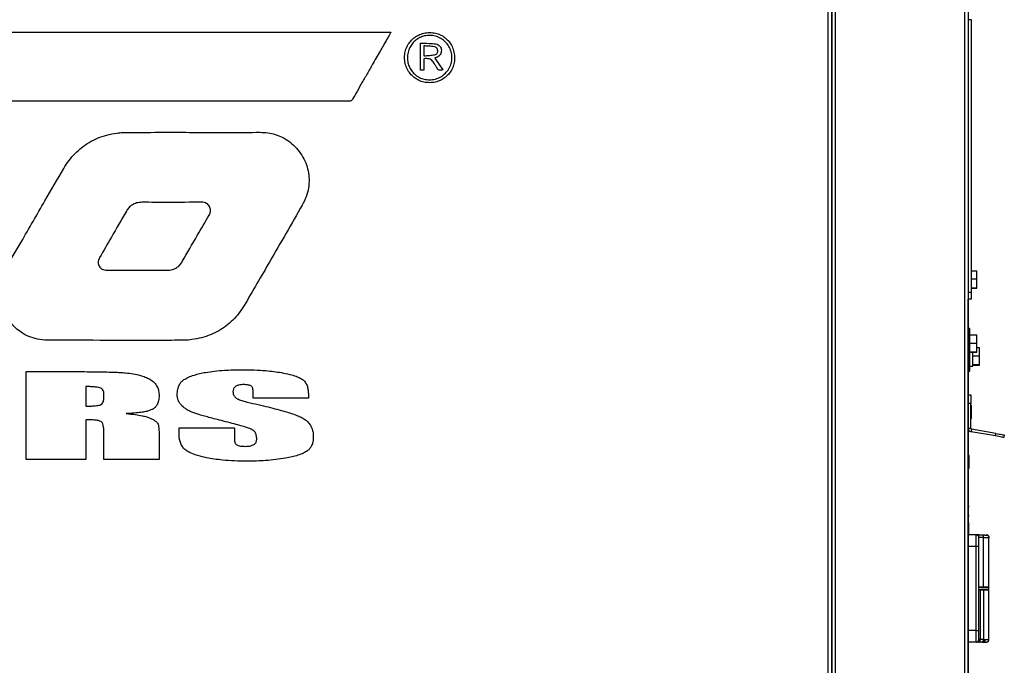
# Model space of a CAD drawing. Units: inches. Extents: x 9 to 586, y 9 to 376.
# Drawn here: x 122 to 150, y 298 to 317 of the extents above; entities that cross this region are included whole.
import ezdxf

# ---------------------------------------------------------------- set-up
doc = ezdxf.new("R2010")
doc.units = ezdxf.units.IN
doc.header["$MEASUREMENT"] = 0

msp = doc.modelspace()

# ---------------------------------------------------------------- linework, layer by layer
at = {"color": 7, "linetype": 'Continuous', "lineweight": 25, "ltscale": 35}
for p, q in [((145.221, 286.304), (145.221, 329.144)), ((145.327, 286.301), (145.327, 329.177)), ((145.327, 328.871), (145.327, 286.088)), ((145.433, 328.871), (145.433, 286.088)), ((149.222, 328.871), (149.222, 286.193)), ((149.327, 328.871), (149.327, 286.193)), ((149.427, 317.088), (149.327, 317.088)), ((149.427, 309.088), (149.427, 317.088)), ((101.497, 316.72), (132.406, 316.72)), ((133.273, 315.605), (133.273, 316.401)), ((133.373, 316.32), (133.373, 316.03)), ((133.372, 315.945), (133.372, 315.61)), ((133.372, 315.61), (133.273, 315.605)), ((145.327, 313.862), (145.327, 313.862)), ((145.327, 313.549), (145.327, 313.549)), ((149.427, 309.73), (149.577, 309.73)), ((149.577, 309.486), (149.577, 309.73)), ((149.427, 309.486), (149.577, 309.486)), ((149.577, 309.23), (149.577, 309.486)), ((149.427, 309.23), (149.577, 309.23)), ((149.427, 309.22), (149.577, 309.22)), ((149.577, 309.22), (149.577, 309.23)), ((149.427, 309.088), (149.327, 309.088)), ((149.427, 308.899), (149.327, 308.899)), ((149.327, 263.828), (149.327, 308.892)), ((149.377, 308.032), (149.327, 308.032)), ((149.377, 307.179), (149.377, 308.032)), ((149.377, 307.85), (149.577, 307.85)), ((149.577, 307.606), (149.577, 307.85)), ((149.377, 307.606), (149.577, 307.606)), ((149.577, 307.35), (149.577, 307.606)), ((149.577, 307.476), (149.662, 307.476)), ((149.662, 307.234), (149.662, 307.476)), ((149.327, 307.157), (149.377, 307.157)), ((149.377, 307.35), (149.577, 307.35)), ((149.377, 307.34), (149.577, 307.34)), ((149.377, 307.157), (149.377, 307.179)), ((149.377, 306.782), (149.377, 307.157)), ((149.462, 306.932), (149.462, 307.34)), ((149.462, 307.234), (149.462, 307.236)), ((149.462, 307.232), (149.462, 307.234)), ((149.462, 307.234), (149.662, 307.234)), ((149.577, 307.34), (149.577, 307.35)), ((149.662, 306.977), (149.662, 307.234)), ((149.377, 306.932), (149.462, 306.932)), ((149.462, 306.977), (149.462, 306.979)), ((149.462, 306.977), (149.662, 306.977)), ((149.462, 306.977), (149.462, 306.977)), ((149.462, 306.962), (149.662, 306.962)), ((149.662, 306.962), (149.662, 306.977)), ((121.71, 304.199), (121.71, 306.772)), ((121.71, 306.772), (122.946, 306.772)), ((149.327, 306.782), (149.377, 306.782)), ((123.456, 306.331), (123.456, 305.759)), ((123.987, 305.991), (123.987, 306.133)), ((128.363, 305.993), (128.363, 306.184)), ((129.985, 305.993), (128.363, 305.993)), ((129.985, 306.095), (129.985, 305.993)), ((149.327, 306.088), (149.402, 306.088)), ((149.402, 306.088), (149.402, 305.838)), ((149.402, 305.838), (149.327, 305.838)), ((149.402, 305.114), (149.402, 305.838)), ((149.427, 305.775), (149.402, 305.775)), ((149.427, 305.588), (149.427, 305.775)), ((149.402, 305.4), (149.427, 305.4)), ((149.427, 305.4), (149.427, 305.588)), ((123.456, 305.359), (123.456, 304.199)), ((126.194, 304.952), (126.194, 305.12)), ((126.194, 305.12), (127.815, 305.12)), ((127.815, 305.12), (127.815, 304.807)), ((149.327, 305.114), (149.402, 305.114)), ((123.987, 304.199), (123.987, 305.054)), ((125.609, 304.877), (125.609, 304.199)), ((149.428, 305.083), (149.415, 305.01)), ((150.128, 304.884), (149.415, 305.01)), ((150.141, 304.958), (149.428, 305.083)), ((150.128, 304.884), (150.141, 304.958)), ((150.387, 304.914), (150.374, 304.841)), ((149.352, 304.314), (149.327, 304.314)), ((149.352, 304.126), (149.352, 304.314)), ((123.456, 304.199), (121.71, 304.199)), ((125.609, 304.199), (123.987, 304.199)), ((149.352, 303.939), (149.352, 304.126)), ((149.327, 303.939), (149.352, 303.939)), ((149.332, 303.093), (149.327, 303.093)), ((149.332, 303.093), (149.327, 303.093)), ((149.332, 303.093), (149.327, 303.093)), ((149.332, 303.093), (149.332, 303.093)), ((149.332, 301.987), (149.332, 303.093)), ((149.332, 303.093), (149.332, 303.093)), ((149.333, 302.913), (149.332, 302.913)), ((149.333, 302.913), (149.332, 302.913)), ((149.333, 302.897), (149.332, 302.897)), ((149.333, 302.897), (149.333, 302.913)), ((149.333, 302.913), (149.333, 302.913)), ((149.333, 302.569), (149.333, 302.897)), ((149.334, 302.838), (149.333, 302.838)), ((149.334, 302.838), (149.333, 302.838)), ((149.334, 302.838), (149.334, 302.784)), ((149.334, 302.838), (149.334, 302.838)), ((149.333, 302.569), (149.332, 302.569)), ((149.332, 302.523), (149.333, 302.523)), ((149.334, 302.784), (149.333, 302.784)), ((149.334, 302.637), (149.333, 302.637)), ((149.334, 302.611), (149.333, 302.611)), ((149.334, 302.61), (149.333, 302.61)), ((149.333, 302.569), (149.333, 302.523)), ((149.333, 302.54), (149.334, 302.54)), ((149.334, 302.637), (149.334, 302.784)), ((149.334, 302.611), (149.334, 302.61)), ((149.334, 302.54), (149.334, 302.61)), ((149.333, 302.343), (149.332, 302.343)), ((149.333, 302.343), (149.332, 302.343)), ((149.333, 302.343), (149.332, 302.343)), ((149.333, 302.343), (149.333, 302.343)), ((149.333, 302.343), (149.333, 301.987)), ((149.333, 302.343), (149.333, 302.343)), ((149.564, 301.985), (149.327, 301.987)), ((149.375, 301.989), (149.333, 301.99)), ((149.36, 301.99), (149.333, 301.99)), ((149.36, 301.99), (149.36, 301.989)), ((149.363, 301.99), (149.363, 301.989)), ((149.376, 301.99), (149.363, 301.99)), ((149.376, 301.99), (149.376, 301.989)), ((149.377, 301.99), (149.376, 301.99)), ((149.488, 301.989), (149.488, 301.988)), ((149.642, 301.99), (149.49, 301.99)), ((149.492, 301.989), (149.492, 301.988)), ((149.522, 301.988), (149.514, 301.988)), ((149.564, 301.642), (149.564, 301.985)), ((149.637, 301.987), (149.574, 301.987)), ((149.642, 301.983), (149.581, 301.983)), ((145.327, 301.862), (145.327, 301.862)), ((149.78, 300.448), (149.78, 301.903)), ((149.938, 300.448), (149.938, 301.904)), ((145.327, 301.549), (145.327, 301.549)), ((149.564, 301.642), (149.327, 301.642)), ((149.564, 299.182), (149.564, 301.642)), ((149.654, 300.44), (149.642, 300.44)), ((149.644, 300.373), (149.677, 300.373)), ((149.676, 300.381), (149.776, 300.381)), ((149.677, 300.373), (149.677, 298.919)), ((149.677, 300.373), (149.78, 300.373)), ((149.938, 300.381), (149.689, 300.381)), ((149.938, 300.44), (149.765, 300.44)), ((149.78, 300.373), (149.78, 298.92)), ((149.937, 300.375), (149.938, 300.375)), ((149.938, 300.44), (149.938, 300.446)), ((149.938, 300.381), (149.938, 300.44)), ((149.938, 300.373), (149.938, 300.375)), ((149.938, 298.917), (149.938, 300.373)), ((149.564, 299.182), (149.327, 299.182)), ((149.564, 298.839), (149.564, 299.182)), ((149.564, 298.839), (149.327, 298.837)), ((149.642, 298.837), (149.327, 298.837)), ((149.637, 298.84), (149.589, 298.84)), ((149.642, 298.837), (149.661, 298.837)), ((149.742, 298.841), (149.668, 298.84)), ((149.78, 298.92), (149.677, 298.919)), ((149.742, 298.841), (149.769, 298.841)), ((149.775, 298.838), (149.857, 298.839)), ((149.78, 298.92), (149.817, 298.92))]:
    msp.add_line(p, q, dxfattribs=at)
at = {"color": 8, "linetype": 'Continuous', "lineweight": 25, "ltscale": 35}
for p, q in [((149.564, 301.985), (149.564, 301.988)), ((149.934, 301.902), (149.934, 301.902)), ((149.78, 300.448), (149.642, 300.448)), ((149.938, 300.448), (149.78, 300.448)), ((149.78, 300.373), (149.938, 300.373)), ((149.564, 298.835), (149.576, 298.838)), ((149.857, 298.839), (149.868, 298.841))]:
    msp.add_line(p, q, dxfattribs=at)
at = {"color": 7, "linetype": 'Continuous', "lineweight": 25, "ltscale": 35, "flags": 128}
for points in [[(133.691, 315.964), (133.821, 315.771), (133.925, 315.618)], [(150.374, 304.841), (150.369, 304.842), (150.355, 304.844), (150.333, 304.848), (150.302, 304.853), (150.265, 304.86), (150.222, 304.867), (150.176, 304.876), (150.128, 304.884)], [(150.141, 304.958), (150.189, 304.949), (150.235, 304.941), (150.278, 304.934), (150.315, 304.927), (150.345, 304.922), (150.368, 304.918), (150.382, 304.915), (150.387, 304.914)], [(149.59, 301.983), (149.58, 301.986), (149.564, 301.988)], [(149.776, 300.44), (149.777, 300.44), (149.778, 300.44), (149.778, 300.441), (149.779, 300.442), (149.78, 300.443), (149.78, 300.444), (149.78, 300.446), (149.78, 300.448)], [(149.776, 300.381), (149.777, 300.38), (149.778, 300.38), (149.778, 300.379), (149.779, 300.378), (149.78, 300.377), (149.78, 300.376), (149.78, 300.374), (149.78, 300.373)]]:
    msp.add_lwpolyline(points, dxfattribs=at)
at = {"color": 7, "linetype": 'Continuous', "lineweight": 25, "ltscale": 1225}
for centre, radius, start, end in [((149.433, 305.114), 0.106, 180, 260), ((149.433, 305.114), 0.031, 180, 260), ((149.564, 301.906), 0.0787, 0, 89.5), ((149.583, 301.479), 0.164, 68.9493, 96.6777), ((149.66, 300.375), 0.0166, 353.3018, 20.9398), ((149.93, 300.448), 0.00787, 270, 0), ((149.93, 300.373), 0.00787, 0, 90), ((149.93, 300.375), 0.00787, 0, 41.0791), ((149.583, 299.345), 0.164, 263.3275, 291.0455), ((149.564, 298.918), 0.0787, 270.5, 0)]:
    msp.add_arc(centre, radius, start, end, dxfattribs=at)
at = {"color": 7, "linetype": 'Continuous', "lineweight": 25, "ltscale": 35}
for points, knots in [([(132.406, 316.72), (132.402, 316.714), (132.391, 316.694), (132.367, 316.653), (132.328, 316.585), (132.274, 316.491), (132.2, 316.361), (132.109, 316.201), (132.001, 316.014), (131.872, 315.789), (131.726, 315.533), (131.567, 315.257), (131.418, 314.997), (131.323, 314.831), (131.279, 314.753)], [0, 0, 0, 0, 0.0091733, 0.0303799, 0.0624453, 0.112585, 0.1742611, 0.2600689, 0.3562712, 0.4596292, 0.6036203, 0.746865, 0.8815842, 1, 1, 1, 1]), ([(132.804, 315.981), (132.807, 316.036), (132.815, 316.145), (132.871, 316.299), (132.955, 316.435), (133.068, 316.55), (133.207, 316.639), (133.368, 316.7), (133.482, 316.707), (133.541, 316.711)], [0, 0, 0, 0, 0.144615, 0.284289, 0.421479, 0.557939, 0.701678, 0.848135, 1, 1, 1, 1]), ([(133.541, 316.711), (133.598, 316.707), (133.709, 316.7), (133.865, 316.644), (134.001, 316.559), (134.116, 316.444), (134.203, 316.301), (134.262, 316.134), (134.269, 316.015), (134.272, 315.954)], [0, 0, 0, 0, 0.144991, 0.283435, 0.418562, 0.553117, 0.696127, 0.844041, 1, 1, 1, 1]), ([(133.537, 316.629), (133.488, 316.626), (133.391, 316.619), (133.255, 316.569), (133.135, 316.494), (133.033, 316.393), (132.953, 316.27), (132.899, 316.127), (132.893, 316.025), (132.889, 315.973)], [0, 0, 0, 0, 0.14375, 0.283013, 0.42021, 0.556971, 0.701159, 0.847997, 1, 1, 1, 1]), ([(133.273, 316.401), (133.356, 316.4), (133.504, 316.397), (133.652, 316.384), (133.717, 316.378)], [0, 0, 0, 0, 0.561296, 1, 1, 1, 1]), ([(133.533, 315.324), (133.593, 315.329), (133.709, 315.337), (133.87, 315.407), (134.005, 315.51), (134.11, 315.644), (134.177, 315.803), (134.2, 315.977), (134.176, 316.15), (134.107, 316.309), (134.003, 316.443), (133.869, 316.546), (133.71, 316.616), (133.595, 316.625), (133.537, 316.629)], [0, 0, 0, 0, 0.0865415, 0.1699076, 0.2518221, 0.3334691, 0.4160802, 0.5015467, 0.5866597, 0.6692807, 0.7509566, 0.8325876, 0.9150752, 1, 1, 1, 1]), ([(133.717, 316.378), (133.744, 316.372), (133.795, 316.361), (133.848, 316.311), (133.877, 316.254), (133.882, 316.215), (133.884, 316.195)], [0, 0, 0, 0, 0.300593, 0.570023, 0.780705, 1, 1, 1, 1]), ([(133.68, 316.295), (133.624, 316.301), (133.522, 316.311), (133.419, 316.317), (133.373, 316.32)], [0, 0, 0, 0, 0.553302, 1, 1, 1, 1]), ([(133.777, 316.178), (133.775, 316.194), (133.772, 316.226), (133.748, 316.263), (133.716, 316.287), (133.693, 316.293), (133.68, 316.295)], [0, 0, 0, 0, 0.291855, 0.561519, 0.77296, 1, 1, 1, 1]), ([(133.686, 316.057), (133.701, 316.061), (133.731, 316.069), (133.76, 316.103), (133.775, 316.14), (133.776, 316.165), (133.777, 316.178)], [0, 0, 0, 0, 0.284169, 0.55047, 0.768199, 1, 1, 1, 1]), ([(133.884, 316.195), (133.883, 316.171), (133.882, 316.124), (133.858, 316.073), (133.832, 316.041), (133.812, 316.022), (133.789, 316.005), (133.763, 315.991), (133.735, 315.979), (133.711, 315.971), (133.697, 315.966), (133.691, 315.964)], [0, 0, 0, 0, 0.218646, 0.422404, 0.504411, 0.588356, 0.675371, 0.76649, 0.862606, 0.944769, 1, 1, 1, 1]), ([(133.537, 315.239), (133.481, 315.242), (133.371, 315.25), (133.216, 315.306), (133.08, 315.39), (132.964, 315.504), (132.875, 315.643), (132.815, 315.806), (132.807, 315.922), (132.804, 315.981)], [0, 0, 0, 0, 0.1448055, 0.2843676, 0.4212714, 0.5574193, 0.7009879, 0.847583, 1, 1, 1, 1]), ([(132.889, 315.973), (132.892, 315.924), (132.898, 315.827), (132.947, 315.691), (133.02, 315.57), (133.119, 315.468), (133.24, 315.388), (133.381, 315.334), (133.482, 315.328), (133.533, 315.324)], [0, 0, 0, 0, 0.145404, 0.285611, 0.423026, 0.559409, 0.702796, 0.84872, 1, 1, 1, 1]), ([(133.666, 315.819), (133.654, 315.839), (133.632, 315.876), (133.582, 315.917), (133.522, 315.941), (133.45, 315.95), (133.399, 315.947), (133.372, 315.945)], [0, 0, 0, 0, 0.201398, 0.378482, 0.550546, 0.764745, 1, 1, 1, 1]), ([(133.373, 316.03), (133.432, 316.034), (133.537, 316.04), (133.64, 316.052), (133.686, 316.057)], [0, 0, 0, 0, 0.564363, 1, 1, 1, 1]), ([(134.272, 315.954), (134.268, 315.9), (134.261, 315.794), (134.204, 315.644), (134.119, 315.511), (134.006, 315.398), (133.868, 315.31), (133.708, 315.25), (133.595, 315.243), (133.537, 315.239)], [0, 0, 0, 0, 0.142257, 0.280835, 0.418079, 0.555397, 0.700374, 0.847844, 1, 1, 1, 1]), ([(133.746, 315.684), (133.731, 315.709), (133.705, 315.754), (133.678, 315.799), (133.666, 315.819)], [0, 0, 0, 0, 0.559071, 1, 1, 1, 1]), ([(133.925, 315.618), (133.909, 315.614), (133.88, 315.605), (133.838, 315.603), (133.8, 315.614), (133.767, 315.642), (133.753, 315.669), (133.746, 315.684)], [0, 0, 0, 0, 0.229677, 0.417212, 0.580197, 0.77274, 1, 1, 1, 1]), ([(131.279, 314.753), (131.273, 314.745), (131.263, 314.728), (131.241, 314.709), (131.218, 314.701), (131.199, 314.699), (131.183, 314.698), (131.16, 314.698), (131.124, 314.698), (131.073, 314.698), (130.983, 314.698), (130.843, 314.698), (130.652, 314.698), (130.429, 314.698), (130.177, 314.699), (129.892, 314.699), (129.552, 314.699), (129.154, 314.699), (128.695, 314.699), (128.196, 314.699), (127.66, 314.699), (127.088, 314.699), (126.44, 314.699), (125.711, 314.699), (124.902, 314.699), (124.055, 314.699), (123.174, 314.699), (122.162, 314.699), (121.019, 314.699), (119.744, 314.699), (118.378, 314.699), (116.925, 314.699), (115.396, 314.699), (113.86, 314.699), (112.329, 314.7), (110.815, 314.7), (109.485, 314.7), (108.341, 314.7), (107.383, 314.7), (106.449, 314.7), (105.545, 314.7), (104.673, 314.7), (103.837, 314.701), (103.292, 314.701), (103.027, 314.701)], [0, 0, 0, 0, 0.001092, 0.002029, 0.00309, 0.003562, 0.004084, 0.004734, 0.006057, 0.007829, 0.010146, 0.015609, 0.022718, 0.030407, 0.039317, 0.049405, 0.060629, 0.07541, 0.091667, 0.109326, 0.128314, 0.14856, 0.169991, 0.197168, 0.225822, 0.255825, 0.287053, 0.319381, 0.363167, 0.408341, 0.454621, 0.508197, 0.562423, 0.616887, 0.671175, 0.724872, 0.777567, 0.812281, 0.846227, 0.879278, 0.911307, 0.942187, 0.971794, 1, 1, 1, 1]), ([(124.366, 313.765), (124.424, 313.772), (124.528, 313.783), (124.633, 313.784), (124.679, 313.785)], [0, 0, 0, 0, 0.559611, 1, 1, 1, 1]), ([(124.679, 313.785), (125.038, 313.785), (125.678, 313.786), (126.318, 313.786), (126.6, 313.785)], [0, 0, 0, 0, 0.559998, 1, 1, 1, 1]), ([(126.6, 313.785), (126.966, 313.785), (127.621, 313.785), (128.276, 313.785), (128.565, 313.786)], [0, 0, 0, 0, 0.56, 1, 1, 1, 1]), ([(128.565, 313.786), (128.642, 313.783), (128.794, 313.777), (129.014, 313.728), (129.232, 313.642), (129.448, 313.511), (129.573, 313.385), (129.638, 313.321)], [0, 0, 0, 0, 0.192531, 0.3775, 0.559037, 0.774788, 1, 1, 1, 1]), ([(122.812, 312.723), (122.862, 312.803), (122.961, 312.96), (123.14, 313.167), (123.338, 313.346), (123.56, 313.498), (123.807, 313.62), (124.078, 313.714), (124.269, 313.748), (124.366, 313.765)], [0, 0, 0, 0, 0.145921, 0.286048, 0.422562, 0.557784, 0.700618, 0.84723, 1, 1, 1, 1]), ([(129.638, 313.321), (129.692, 313.255), (129.8, 313.123), (129.913, 312.896), (129.984, 312.658), (130.012, 312.407), (129.993, 312.15), (129.929, 311.891), (129.847, 311.732), (129.806, 311.651)], [0, 0, 0, 0, 0.143455, 0.2830432, 0.4205859, 0.5576088, 0.7020576, 0.8489569, 1, 1, 1, 1]), ([(121.566, 310.57), (121.797, 310.973), (122.211, 311.692), (122.628, 312.408), (122.812, 312.723)], [0, 0, 0, 0, 0.560002, 1, 1, 1, 1]), ([(124.65, 311.474), (124.503, 311.22), (124.24, 310.767), (123.979, 310.313), (123.864, 310.113)], [0, 0, 0, 0, 0.560001, 1, 1, 1, 1]), ([(125.106, 311.735), (125.052, 311.732), (124.949, 311.725), (124.818, 311.664), (124.718, 311.578), (124.673, 311.509), (124.65, 311.474)], [0, 0, 0, 0, 0.291134, 0.558882, 0.771531, 1, 1, 1, 1]), ([(126.853, 311.736), (126.527, 311.734), (125.944, 311.73), (125.362, 311.733), (125.106, 311.735)], [0, 0, 0, 0, 0.559985, 1, 1, 1, 1]), ([(127.076, 311.356), (127.087, 311.378), (127.109, 311.419), (127.119, 311.488), (127.113, 311.553), (127.089, 311.613), (127.05, 311.666), (126.996, 311.706), (126.929, 311.733), (126.879, 311.735), (126.853, 311.736)], [0, 0, 0, 0, 0.132057, 0.255616, 0.373999, 0.49002, 0.606546, 0.727102, 0.85633, 1, 1, 1, 1]), ([(129.806, 311.651), (129.49, 311.101), (128.924, 310.118), (128.353, 309.139), (128.101, 308.708)], [0, 0, 0, 0, 0.560008, 1, 1, 1, 1]), ([(126.287, 309.997), (126.433, 310.251), (126.693, 310.706), (126.959, 311.158), (127.076, 311.356)], [0, 0, 0, 0, 0.560035, 1, 1, 1, 1]), ([(121.152, 308.359), (121.115, 308.425), (121.041, 308.553), (120.968, 308.759), (120.928, 308.968), (120.925, 309.181), (120.958, 309.394), (121.025, 309.591), (121.152, 309.851), (121.332, 310.173), (121.488, 310.438), (121.566, 310.57)], [0, 0, 0, 0, 0.0939899, 0.1839734, 0.2715421, 0.3586304, 0.4474245, 0.5402049, 0.6164575, 0.8080744, 1, 1, 1, 1]), ([(123.864, 310.113), (123.852, 310.09), (123.831, 310.047), (123.819, 309.978), (123.825, 309.914), (123.848, 309.857), (123.887, 309.808), (123.941, 309.772), (124.007, 309.748), (124.055, 309.745), (124.081, 309.743)], [0, 0, 0, 0, 0.1417481, 0.26876, 0.3859942, 0.4985015, 0.6113239, 0.7293959, 0.8574413, 1, 1, 1, 1]), ([(124.081, 309.743), (124.246, 309.743), (124.541, 309.743), (124.835, 309.743), (124.965, 309.743)], [0, 0, 0, 0, 0.5600006, 1, 1, 1, 1]), ([(124.965, 309.743), (125.129, 309.743), (125.421, 309.743), (125.713, 309.743), (125.842, 309.743)], [0, 0, 0, 0, 0.560003, 1, 1, 1, 1]), ([(125.842, 309.743), (125.894, 309.746), (125.995, 309.753), (126.123, 309.812), (126.221, 309.896), (126.265, 309.962), (126.287, 309.997)], [0, 0, 0, 0, 0.289323, 0.557914, 0.771336, 1, 1, 1, 1]), ([(149.427, 308.899), (149.427, 308.901), (149.427, 308.904), (149.427, 308.938), (149.427, 308.996), (149.427, 309.058), (149.427, 309.081)], [0, 0, 0, 0, 0.2800172, 0.5599967, 0.8398601, 1, 1, 1, 1]), ([(128.101, 308.708), (128.052, 308.631), (127.955, 308.478), (127.776, 308.278), (127.58, 308.107), (127.359, 307.963), (127.116, 307.847), (126.85, 307.758), (126.663, 307.725), (126.569, 307.708)], [0, 0, 0, 0, 0.145643, 0.285522, 0.422033, 0.557541, 0.700826, 0.847687, 1, 1, 1, 1]), ([(122.399, 307.689), (122.303, 307.693), (122.116, 307.701), (121.847, 307.771), (121.62, 307.878), (121.434, 308.016), (121.278, 308.172), (121.195, 308.296), (121.152, 308.359)], [0, 0, 0, 0, 0.194303, 0.378258, 0.5573, 0.698982, 0.845354, 1, 1, 1, 1]), ([(126.569, 307.708), (126.502, 307.701), (126.405, 307.69), (126.301, 307.689), (126.263, 307.688), (126.253, 307.688), (126.246, 307.688), (126.226, 307.688), (126.194, 307.688), (126.044, 307.688), (124.779, 307.687), (123.528, 307.688), (122.399, 307.689)], [0, 0, 0, 0, 0.048446, 0.069806, 0.075059, 0.075883, 0.076708, 0.080258, 0.090118, 0.099977, 0.18801, 1, 1, 1, 1]), ([(122.946, 306.772), (123.056, 306.772), (123.266, 306.771), (123.565, 306.769), (123.833, 306.766), (124.072, 306.761), (124.283, 306.754), (124.463, 306.747), (124.571, 306.739), (124.619, 306.735)], [0, 0, 0, 0, 0.1973465, 0.3760072, 0.5359868, 0.6772931, 0.8053119, 0.9128696, 1, 1, 1, 1]), ([(124.619, 306.735), (124.697, 306.727), (124.845, 306.711), (125.041, 306.667), (125.202, 306.614), (125.29, 306.57), (125.333, 306.548)], [0, 0, 0, 0, 0.315481, 0.601483, 0.807741, 1, 1, 1, 1]), ([(126.337, 306.535), (126.379, 306.56), (126.473, 306.616), (126.628, 306.67), (126.798, 306.716), (126.913, 306.737), (126.973, 306.749)], [0, 0, 0, 0, 0.218896, 0.483287, 0.725713, 1, 1, 1, 1]), ([(126.973, 306.749), (127.06, 306.762), (127.242, 306.79), (127.509, 306.811), (127.776, 306.824), (127.947, 306.825), (128.035, 306.826)], [0, 0, 0, 0, 0.2468713, 0.5191656, 0.7513984, 1, 1, 1, 1]), ([(128.035, 306.826), (128.157, 306.825), (128.39, 306.822), (128.703, 306.804), (128.968, 306.778), (129.121, 306.753), (129.194, 306.741)], [0, 0, 0, 0, 0.3138316, 0.601023, 0.8083709, 1, 1, 1, 1]), ([(129.194, 306.741), (129.276, 306.726), (129.423, 306.698), (129.607, 306.644), (129.739, 306.591), (129.801, 306.548), (129.829, 306.529)], [0, 0, 0, 0, 0.367895, 0.665285, 0.851716, 1, 1, 1, 1]), ([(123.873, 306.293), (123.847, 306.3), (123.785, 306.316), (123.687, 306.325), (123.574, 306.331), (123.497, 306.331), (123.456, 306.331)], [0, 0, 0, 0, 0.192534, 0.452117, 0.704482, 1, 1, 1, 1]), ([(123.987, 306.133), (123.986, 306.154), (123.983, 306.194), (123.956, 306.243), (123.917, 306.276), (123.888, 306.287), (123.873, 306.293)], [0, 0, 0, 0, 0.295338, 0.557819, 0.767391, 1, 1, 1, 1]), ([(125.333, 306.548), (125.38, 306.519), (125.47, 306.461), (125.557, 306.336), (125.602, 306.203), (125.606, 306.115), (125.609, 306.069)], [0, 0, 0, 0, 0.2837471, 0.5496211, 0.765021, 1, 1, 1, 1]), ([(126.14, 306.103), (126.142, 306.154), (126.147, 306.251), (126.192, 306.376), (126.256, 306.471), (126.31, 306.514), (126.337, 306.535)], [0, 0, 0, 0, 0.311178, 0.586852, 0.792155, 1, 1, 1, 1]), ([(127.855, 306.341), (127.841, 306.331), (127.814, 306.312), (127.78, 306.261), (127.776, 306.218), (127.774, 306.191)], [0, 0, 0, 0, 0.282568, 0.5501239, 1, 1, 1, 1]), ([(128.093, 306.39), (128.066, 306.39), (128.015, 306.388), (127.933, 306.377), (127.883, 306.354), (127.855, 306.341)], [0, 0, 0, 0, 0.334771, 0.624075, 1, 1, 1, 1]), ([(128.301, 306.354), (128.287, 306.36), (128.257, 306.374), (128.186, 306.388), (128.13, 306.389), (128.093, 306.39)], [0, 0, 0, 0, 0.211471, 0.473355, 1, 1, 1, 1]), ([(128.363, 306.184), (128.362, 306.206), (128.361, 306.247), (128.347, 306.298), (128.327, 306.334), (128.309, 306.347), (128.301, 306.354)], [0, 0, 0, 0, 0.356841, 0.642995, 0.830156, 1, 1, 1, 1]), ([(129.829, 306.529), (129.856, 306.502), (129.912, 306.445), (129.957, 306.335), (129.981, 306.216), (129.983, 306.137), (129.985, 306.095)], [0, 0, 0, 0, 0.239121, 0.500482, 0.734278, 1, 1, 1, 1]), ([(123.869, 305.79), (123.889, 305.798), (123.929, 305.813), (123.966, 305.866), (123.984, 305.926), (123.986, 305.968), (123.987, 305.991)], [0, 0, 0, 0, 0.2519082, 0.5020092, 0.7290682, 1, 1, 1, 1]), ([(125.609, 306.069), (125.606, 306.018), (125.602, 305.923), (125.558, 305.803), (125.494, 305.716), (125.44, 305.682), (125.414, 305.665)], [0, 0, 0, 0, 0.3256039, 0.6017332, 0.800529, 1, 1, 1, 1]), ([(126.279, 305.766), (126.255, 305.791), (126.208, 305.842), (126.166, 305.929), (126.143, 306.017), (126.141, 306.074), (126.14, 306.103)], [0, 0, 0, 0, 0.277572, 0.548819, 0.76796, 1, 1, 1, 1]), ([(127.774, 306.191), (127.775, 306.169), (127.777, 306.126), (127.803, 306.054), (127.841, 306.019), (127.865, 305.997)], [0, 0, 0, 0, 0.3039954, 0.5788247, 1, 1, 1, 1]), ([(127.865, 305.997), (127.889, 305.984), (127.951, 305.949), (128.064, 305.915), (128.204, 305.876), (128.304, 305.853), (128.358, 305.84)], [0, 0, 0, 0, 0.160086, 0.412204, 0.676645, 1, 1, 1, 1]), ([(123.456, 305.759), (123.506, 305.76), (123.598, 305.76), (123.715, 305.767), (123.803, 305.776), (123.849, 305.786), (123.869, 305.79)], [0, 0, 0, 0, 0.364335, 0.662546, 0.851021, 1, 1, 1, 1]), ([(126.629, 305.559), (126.591, 305.574), (126.517, 305.602), (126.396, 305.667), (126.323, 305.729), (126.279, 305.766)], [0, 0, 0, 0, 0.297805, 0.579832, 1, 1, 1, 1]), ([(128.358, 305.84), (128.461, 305.816), (128.657, 305.771), (128.933, 305.703), (129.175, 305.638), (129.386, 305.577), (129.564, 305.518), (129.71, 305.464), (129.791, 305.423), (129.827, 305.405)], [0, 0, 0, 0, 0.207104, 0.392213, 0.555373, 0.696654, 0.821314, 0.922294, 1, 1, 1, 1]), ([(125.414, 305.665), (125.385, 305.653), (125.322, 305.624), (125.208, 305.597), (125.058, 305.571), (124.868, 305.552), (124.724, 305.545), (124.646, 305.542)], [0, 0, 0, 0, 0.119003, 0.267548, 0.447386, 0.70081, 1, 1, 1, 1]), ([(124.646, 305.542), (124.734, 305.532), (124.893, 305.516), (125.094, 305.483), (125.239, 305.45), (125.312, 305.422), (125.343, 305.41)], [0, 0, 0, 0, 0.373036, 0.672853, 0.857932, 1, 1, 1, 1]), ([(125.343, 305.41), (125.373, 305.395), (125.428, 305.369), (125.493, 305.328), (125.538, 305.293), (125.557, 305.269), (125.565, 305.258)], [0, 0, 0, 0, 0.368522, 0.665562, 0.851523, 1, 1, 1, 1]), ([(127.492, 305.319), (127.416, 305.338), (127.274, 305.375), (127.077, 305.427), (126.903, 305.475), (126.757, 305.517), (126.667, 305.546), (126.629, 305.559)], [0, 0, 0, 0, 0.262602, 0.49032, 0.683171, 0.865737, 1, 1, 1, 1]), ([(129.827, 305.405), (129.862, 305.383), (129.931, 305.34), (130.014, 305.252), (130.079, 305.143), (130.122, 305.009), (130.127, 304.909), (130.13, 304.857)], [0, 0, 0, 0, 0.188926, 0.367751, 0.544605, 0.761754, 1, 1, 1, 1]), ([(123.902, 305.31), (123.879, 305.318), (123.821, 305.341), (123.718, 305.35), (123.593, 305.358), (123.505, 305.358), (123.456, 305.359)], [0, 0, 0, 0, 0.162179, 0.414004, 0.677631, 1, 1, 1, 1]), ([(123.987, 305.054), (123.986, 305.088), (123.984, 305.15), (123.966, 305.227), (123.939, 305.281), (123.914, 305.3), (123.902, 305.31)], [0, 0, 0, 0, 0.369585, 0.659344, 0.841713, 1, 1, 1, 1]), ([(125.565, 305.258), (125.573, 305.239), (125.593, 305.19), (125.601, 305.102), (125.608, 304.995), (125.609, 304.919), (125.609, 304.877)], [0, 0, 0, 0, 0.159319, 0.410268, 0.674947, 1, 1, 1, 1]), ([(128.309, 305.085), (128.283, 305.095), (128.22, 305.12), (128.106, 305.154), (127.948, 305.2), (127.74, 305.256), (127.579, 305.297), (127.492, 305.319)], [0, 0, 0, 0, 0.0989646, 0.2380386, 0.417403, 0.6806302, 1, 1, 1, 1]), ([(126.347, 304.505), (126.321, 304.537), (126.266, 304.602), (126.222, 304.716), (126.197, 304.834), (126.195, 304.911), (126.194, 304.952)], [0, 0, 0, 0, 0.254471, 0.521436, 0.749626, 1, 1, 1, 1]), ([(128.471, 304.788), (128.469, 304.827), (128.465, 304.898), (128.429, 304.988), (128.374, 305.051), (128.331, 305.074), (128.309, 305.085)], [0, 0, 0, 0, 0.321747, 0.594248, 0.793881, 1, 1, 1, 1]), ([(130.13, 304.857), (130.128, 304.809), (130.124, 304.719), (130.086, 304.602), (130.031, 304.513), (129.985, 304.472), (129.962, 304.451)], [0, 0, 0, 0, 0.315351, 0.593395, 0.79743, 1, 1, 1, 1]), ([(127.815, 304.807), (127.816, 304.783), (127.817, 304.739), (127.832, 304.683), (127.854, 304.644), (127.874, 304.629), (127.884, 304.621)], [0, 0, 0, 0, 0.354233, 0.6399, 0.82817, 1, 1, 1, 1]), ([(127.884, 304.621), (127.899, 304.614), (127.934, 304.598), (128.016, 304.583), (128.082, 304.581), (128.126, 304.58)], [0, 0, 0, 0, 0.204024, 0.46419, 1, 1, 1, 1]), ([(128.126, 304.58), (128.157, 304.581), (128.213, 304.582), (128.302, 304.594), (128.355, 304.619), (128.386, 304.632)], [0, 0, 0, 0, 0.339465, 0.629823, 1, 1, 1, 1]), ([(128.386, 304.632), (128.4, 304.643), (128.428, 304.663), (128.463, 304.716), (128.468, 304.76), (128.471, 304.788)], [0, 0, 0, 0, 0.28508, 0.55346, 1, 1, 1, 1]), ([(126.996, 304.246), (126.912, 304.265), (126.76, 304.299), (126.571, 304.365), (126.435, 304.43), (126.374, 304.482), (126.347, 304.505)], [0, 0, 0, 0, 0.365275, 0.661232, 0.848287, 1, 1, 1, 1]), ([(128.193, 304.145), (128.067, 304.146), (127.827, 304.149), (127.503, 304.171), (127.23, 304.203), (127.072, 304.232), (126.996, 304.246)], [0, 0, 0, 0, 0.3130564, 0.5999684, 0.8075723, 1, 1, 1, 1]), ([(129.962, 304.451), (129.923, 304.427), (129.833, 304.37), (129.678, 304.317), (129.5, 304.269), (129.378, 304.246), (129.313, 304.233)], [0, 0, 0, 0, 0.199477, 0.459307, 0.708968, 1, 1, 1, 1]), ([(129.313, 304.233), (129.219, 304.217), (129.024, 304.186), (128.741, 304.161), (128.461, 304.147), (128.284, 304.145), (128.193, 304.145)], [0, 0, 0, 0, 0.2534199, 0.5271288, 0.75692, 1, 1, 1, 1]), ([(149.577, 301.982), (149.582, 301.982), (149.602, 301.983), (149.625, 301.983), (149.642, 301.983)], [0, 0, 0, 0, 0.225443, 1, 1, 1, 1]), ([(149.642, 301.983), (149.66, 301.983), (149.695, 301.982), (149.726, 301.982), (149.742, 301.982)], [0, 0, 0, 0, 0.500007, 1, 1, 1, 1]), ([(149.642, 301.904), (149.642, 301.912), (149.642, 301.926), (149.642, 301.945), (149.642, 301.959), (149.642, 301.972), (149.642, 301.981), (149.642, 301.982), (149.642, 301.983)], [0, 0, 0, 0, 0.180174, 0.344691, 0.493474, 0.626565, 0.844569, 1, 1, 1, 1]), ([(149.78, 301.903), (149.78, 301.915), (149.778, 301.938), (149.768, 301.964), (149.755, 301.979), (149.746, 301.981), (149.742, 301.982)], [0, 0, 0, 0, 0.279607, 0.559232, 0.779608, 1, 1, 1, 1]), ([(149.742, 301.982), (149.756, 301.982), (149.786, 301.982), (149.82, 301.981), (149.846, 301.981), (149.854, 301.981), (149.857, 301.981)], [0, 0, 0, 0, 0.24679, 0.499991, 0.753196, 1, 1, 1, 1]), ([(149.769, 301.986), (149.769, 301.986), (149.769, 301.986), (149.769, 301.986), (149.769, 301.986), (149.769, 301.986)], [0, 0, 0, 0, 0.211172, 0.437718, 1, 1, 1, 1]), ([(149.857, 301.981), (149.864, 301.981), (149.879, 301.979), (149.899, 301.97), (149.914, 301.956), (149.925, 301.942), (149.933, 301.923), (149.934, 301.91), (149.934, 301.902)], [0, 0, 0, 0, 0.163783, 0.384612, 0.516965, 0.66367, 0.824659, 1, 1, 1, 1]), ([(149.938, 301.909), (149.937, 301.913), (149.937, 301.923), (149.932, 301.938), (149.926, 301.951), (149.913, 301.967), (149.893, 301.982), (149.873, 301.986), (149.863, 301.987)], [0, 0, 0, 0, 0.117458, 0.234435, 0.352078, 0.47371, 0.732111, 1, 1, 1, 1]), ([(149.938, 301.902), (149.937, 301.907), (149.937, 301.917), (149.932, 301.931), (149.926, 301.945), (149.913, 301.96), (149.893, 301.975), (149.873, 301.979), (149.863, 301.981)], [0, 0, 0, 0, 0.1174566, 0.2344336, 0.3520783, 0.4737124, 0.7321083, 1, 1, 1, 1]), ([(149.642, 301.632), (149.642, 301.668), (149.642, 301.742), (149.642, 301.833), (149.642, 301.895), (149.642, 301.902), (149.642, 301.906)], [0, 0, 0, 0, 0.241657, 0.500002, 0.758342, 1, 1, 1, 1]), ([(149.78, 301.903), (149.758, 301.903), (149.715, 301.904), (149.667, 301.904), (149.642, 301.904)], [0, 0, 0, 0, 0.499994, 1, 1, 1, 1]), ([(149.934, 301.902), (149.93, 301.902), (149.921, 301.902), (149.889, 301.903), (149.843, 301.903), (149.801, 301.903), (149.78, 301.903)], [0, 0, 0, 0, 0.230677, 0.474256, 0.730703, 1, 1, 1, 1]), ([(149.642, 299.192), (149.642, 299.395), (149.642, 299.8), (149.642, 300.412), (149.642, 301.024), (149.642, 301.43), (149.642, 301.632)], [0, 0, 0, 0, 0.2499998, 0.5, 0.7499964, 1, 1, 1, 1]), ([(149.776, 300.44), (149.755, 300.44), (149.713, 300.44), (149.666, 300.44), (149.642, 300.44)], [0, 0, 0, 0, 0.499982, 1, 1, 1, 1]), ([(149.653, 300.381), (149.656, 300.381), (149.663, 300.381), (149.671, 300.381), (149.676, 300.381)], [0, 0, 0, 0, 0.4577765, 1, 1, 1, 1]), ([(149.93, 300.44), (149.928, 300.44), (149.924, 300.44), (149.891, 300.44), (149.843, 300.44), (149.798, 300.44), (149.776, 300.44)], [0, 0, 0, 0, 0.245663, 0.49999, 0.754325, 1, 1, 1, 1]), ([(149.776, 300.381), (149.798, 300.381), (149.843, 300.381), (149.891, 300.381), (149.924, 300.381), (149.928, 300.381), (149.93, 300.381)], [0, 0, 0, 0, 0.245675, 0.50001, 0.754337, 1, 1, 1, 1]), ([(149.642, 298.918), (149.642, 298.922), (149.642, 298.929), (149.642, 298.991), (149.642, 299.082), (149.642, 299.156), (149.642, 299.192)], [0, 0, 0, 0, 0.241658, 0.499998, 0.758343, 1, 1, 1, 1]), ([(149.668, 298.84), (149.654, 298.84), (149.626, 298.84), (149.592, 298.84), (149.569, 298.839), (149.566, 298.839), (149.564, 298.839)], [0, 0, 0, 0, 0.241653, 0.499993, 0.758336, 1, 1, 1, 1]), ([(149.579, 298.838), (149.576, 298.837), (149.571, 298.836), (149.566, 298.835), (149.565, 298.835), (149.564, 298.835)], [0, 0, 0, 0, 0.71724, 0.965084, 1, 1, 1, 1]), ([(149.677, 298.919), (149.674, 298.919), (149.669, 298.919), (149.659, 298.919), (149.65, 298.918), (149.644, 298.918), (149.643, 298.918), (149.642, 298.918)], [0, 0, 0, 0, 0.14944, 0.291988, 0.555216, 0.791296, 1, 1, 1, 1]), ([(149.668, 298.84), (149.669, 298.842), (149.672, 298.845), (149.675, 298.866), (149.677, 298.892), (149.677, 298.91), (149.677, 298.919)], [0, 0, 0, 0, 0.279602, 0.559229, 0.779611, 1, 1, 1, 1]), ([(149.742, 298.841), (149.747, 298.842), (149.759, 298.845), (149.772, 298.867), (149.779, 298.892), (149.78, 298.911), (149.78, 298.92)], [0, 0, 0, 0, 0.279643, 0.559253, 0.779642, 1, 1, 1, 1]), ([(149.817, 298.92), (149.816, 298.91), (149.815, 298.889), (149.804, 298.863), (149.788, 298.845), (149.776, 298.842), (149.769, 298.841)], [0, 0, 0, 0, 0.250022, 0.500002, 0.749991, 1, 1, 1, 1]), ([(149.769, 298.841), (149.769, 298.841), (149.769, 298.841), (149.769, 298.841), (149.769, 298.841), (149.769, 298.841)], [0, 0, 0, 0, 0.562396, 0.788913, 1, 1, 1, 1]), ([(149.857, 298.839), (149.859, 298.839), (149.862, 298.84), (149.845, 298.841), (149.815, 298.841), (149.784, 298.841), (149.769, 298.841)], [0, 0, 0, 0, 0.245622, 0.500016, 0.754403, 1, 1, 1, 1]), ([(149.863, 298.839), (149.873, 298.841), (149.887, 298.844), (149.904, 298.853), (149.916, 298.863), (149.925, 298.875), (149.932, 298.888), (149.937, 298.903), (149.937, 298.913), (149.938, 298.918)], [0, 0, 0, 0, 0.285992, 0.417551, 0.537222, 0.651394, 0.76545, 0.881789, 1, 1, 1, 1]), ([(149.882, 298.847), (149.885, 298.848), (149.893, 298.849), (149.904, 298.856), (149.916, 298.866), (149.925, 298.878), (149.932, 298.891), (149.937, 298.906), (149.937, 298.916), (149.938, 298.921)], [0, 0, 0, 0, 0.12231, 0.284009, 0.431148, 0.571455, 0.711692, 0.854691, 1, 1, 1, 1])]:
    msp.add_open_spline(points, degree=3, knots=knots, dxfattribs=at)
at = {"color": 8, "linetype": 'Continuous', "lineweight": 25, "ltscale": 35}
msp.add_open_spline([(149.817, 298.92), (149.836, 298.92), (149.875, 298.92), (149.915, 298.919), (149.937, 298.919), (149.935, 298.918), (149.934, 298.918)], degree=3, knots=[0, 0, 0, 0, 0.2651227, 0.5471861, 0.8462004, 1, 1, 1, 1], dxfattribs=at)

doc.saveas('drawing.dxf')
